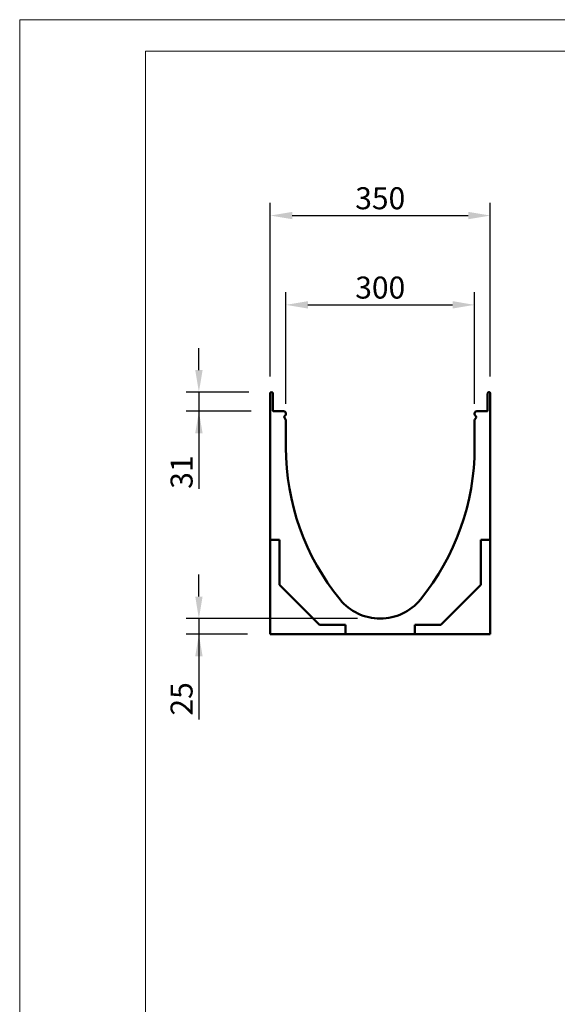
# Model space of a CAD drawing. Units: millimetres. Extents: x 101 to 2201, y 119 to 3089.
# Drawn here: x 101 to 955, y 1523 to 3089 of the extents above; entities that cross this region are included whole.
import ezdxf

# ---------------------------------------------------------------- set-up
doc = ezdxf.new("R2010")
doc.units = ezdxf.units.MM
doc.linetypes.add('AUSGEZOGEN', pattern=[0])
doc.layers.add('BEMASS', color=3, linetype='AUSGEZOGEN')
doc.layers.add('SICHTBAR', color=7, linetype='Continuous')
doc.styles.add('BEMSTIL', font='simplex.shx', dxfattribs={"width": 0.8})
doc.dimstyles.new('BEMASS', dxfattribs={"dimscale": 10, "dimtxt": 3.5, "dimasz": 3.5, "dimexe": 2, "dimexo": 0, "dimgap": 1, "dimtad": 1, "dimtxsty": 'BEMSTIL', "dimcen": 3, "dimclrd": 3, "dimclre": 3, "dimclrt": 4, "dimadec": 0, "dimazin": 0, "dimtfac": 0.875, "dimtofl": 0, "dimtmove": 0, "dimatfit": 0, "dimfxl": 0, "dimtolj": 1, "dimlwd": -1, "dimlwe": -1, "dimarcsym": 0})

# ---------------------------------------------------------------- blocks, each defined once
blk = doc.blocks.new('*D52')
at = {"layer": 'BEMASS', "color": 3, "ltscale": 5}
for p, q in [((385.7, 2531.7), (385.7, 2566.7)), ((465.1, 2496.7), (365.7, 2496.7)), ((385.7, 2496.7), (385.7, 2342.8)), ((468.9, 2466.2), (365.7, 2466.2))]:
    blk.add_line(p, q, dxfattribs=at)
at = {"layer": 'BEMASS', "color": 3}
for points in [[(379.9, 2531.7), (391.6, 2531.7), (385.7, 2496.7)], [(391.6, 2431.2), (379.9, 2431.2), (385.7, 2466.2)]]:
    blk.add_solid(points, dxfattribs=at)
at = {"layer": 'Defpoints', "color": 0}
for p in [(465.1, 2496.7), (385.7, 2466.2), (468.9, 2466.2)]:
    blk.add_point(p, dxfattribs=at)
at = {"layer": 'BEMASS', "color": 4, "insert": (358.2, 2369.5), "char_height": 35, "attachment_point": 5, "rotation": 90, "style": 'BEMSTIL'}
blk.add_mtext('\\A1;31', dxfattribs=at)
blk = doc.blocks.new('*D53')
at = {"layer": 'BEMASS', "color": 3, "ltscale": 5}
for p, q in [((385.7, 2171.7), (385.7, 2206.7)), ((638.1, 2136.7), (365.7, 2136.7)), ((385.7, 2136.7), (385.7, 1976.3)), ((463.1, 2111.7), (365.7, 2111.7))]:
    blk.add_line(p, q, dxfattribs=at)
at = {"layer": 'BEMASS', "color": 3}
for points in [[(379.9, 2171.7), (391.6, 2171.7), (385.7, 2136.7)], [(391.6, 2076.7), (379.9, 2076.7), (385.7, 2111.7)]]:
    blk.add_solid(points, dxfattribs=at)
at = {"layer": 'Defpoints', "color": 0}
for p in [(638.1, 2136.7), (385.7, 2111.7), (463.1, 2111.7)]:
    blk.add_point(p, dxfattribs=at)
at = {"layer": 'BEMASS', "color": 4, "insert": (358.2, 2009), "char_height": 35, "attachment_point": 5, "rotation": 90, "style": 'BEMSTIL'}
blk.add_mtext('\\A1;25', dxfattribs=at)
blk = doc.blocks.new('*D54')
at = {"layer": 'BEMASS', "color": 3, "ltscale": 5}
for p, q in [((499, 2521.5), (499, 2797.4)), ((849, 2521.5), (849, 2797.4)), ((534, 2777.4), (814, 2777.4))]:
    blk.add_line(p, q, dxfattribs=at)
at = {"layer": 'BEMASS', "color": 3}
for points in [[(534, 2783.2), (534, 2771.6), (499, 2777.4)], [(814, 2771.6), (814, 2783.2), (849, 2777.4)]]:
    blk.add_solid(points, dxfattribs=at)
at = {"layer": 'Defpoints', "color": 0}
for p in [(849, 2777.4), (499, 2521.5), (849, 2521.5)]:
    blk.add_point(p, dxfattribs=at)
at = {"layer": 'BEMASS', "color": 4, "insert": (674, 2804.9), "char_height": 35, "attachment_point": 5, "style": 'BEMSTIL'}
blk.add_mtext('\\A1;350', dxfattribs=at)
blk = doc.blocks.new('*D55')
at = {"layer": 'BEMASS', "color": 3, "ltscale": 5}
for p, q in [((524, 2478.2), (524, 2655.4)), ((824, 2478.2), (824, 2655.4)), ((559, 2635.4), (789, 2635.4))]:
    blk.add_line(p, q, dxfattribs=at)
at = {"layer": 'BEMASS', "color": 3}
for points in [[(559, 2641.3), (559, 2629.6), (524, 2635.4)], [(789, 2629.6), (789, 2641.3), (824, 2635.4)]]:
    blk.add_solid(points, dxfattribs=at)
at = {"layer": 'Defpoints', "color": 0}
for p in [(824, 2635.4), (524, 2478.2), (824, 2478.2)]:
    blk.add_point(p, dxfattribs=at)
at = {"layer": 'BEMASS', "color": 4, "insert": (674, 2662.9), "char_height": 35, "attachment_point": 5, "style": 'BEMSTIL'}
blk.add_mtext('\\A1;300', dxfattribs=at)

msp = doc.modelspace()

# ---------------------------------------------------------------- linework, layer by layer
at = {"lineweight": 0}
for points in [[(100.841, 118.781), (100.841, 3088.781), (2200.841, 3088.781), (2200.841, 118.781)], [(300.841, 168.781), (300.841, 3038.781), (2150.841, 3038.781), (2150.841, 168.781)]]:
    msp.add_lwpolyline(points, close=True, dxfattribs=at)
at = {"layer": 'SICHTBAR', "linetype": 'Continuous', "lineweight": 50}
for p, q in [((498.969, 2448.67), (498.969, 2494.67)), ((500.969, 2496.67), (501.219, 2496.67)), ((503.219, 2494.67), (503.219, 2467.67)), ((844.719, 2467.67), (844.719, 2494.67)), ((846.719, 2496.67), (846.969, 2496.67)), ((848.969, 2494.67), (848.969, 2448.67)), ((504.719, 2466.17), (520.469, 2466.17)), ((522.944, 2459.395), (521.783, 2458.234)), ((523.969, 2462.67), (523.969, 2461.87)), ((823.969, 2461.87), (823.969, 2462.67)), ((826.155, 2458.234), (824.994, 2459.395)), ((827.469, 2466.17), (843.219, 2466.17)), ((498.969, 2261.691), (498.969, 2448.67)), ((521.544, 2456.424), (523.5, 2453.036)), ((523.969, 2451.286), (523.969, 2441.17)), ((823.969, 2441.17), (823.969, 2451.286)), ((824.438, 2453.036), (826.393, 2456.424)), ((848.969, 2448.67), (848.969, 2261.691)), ((523.969, 2408.67), (523.969, 2441.17)), ((823.969, 2441.17), (823.969, 2408.67)), ((498.969, 2261.691), (513.989, 2261.691)), ((498.969, 2261.691), (498.969, 2259.547)), ((498.969, 2259.547), (498.969, 2111.67)), ((513.989, 2261.691), (513.989, 2190.146)), ((833.948, 2190.146), (833.948, 2261.691)), ((833.948, 2261.691), (848.969, 2261.691)), ((848.969, 2259.547), (848.969, 2261.691)), ((848.969, 2111.67), (848.969, 2259.547)), ((513.989, 2190.146), (577.445, 2126.691)), ((770.493, 2126.691), (833.948, 2190.146)), ((577.445, 2126.691), (618.989, 2126.691)), ((618.989, 2126.691), (618.989, 2111.67)), ((728.948, 2111.67), (728.948, 2126.691)), ((728.948, 2126.691), (770.493, 2126.691)), ((498.969, 2111.67), (616.846, 2111.67)), ((616.846, 2111.67), (618.989, 2111.67)), ((618.989, 2111.67), (728.948, 2111.67)), ((728.948, 2111.67), (731.092, 2111.67)), ((731.092, 2111.67), (848.969, 2111.67))]:
    msp.add_line(p, q, dxfattribs=at).dxf.unprotected_set("ltscale", 0)
for centre, radius, start, end in [((500.969, 2494.67), 2, 90, 180), ((501.219, 2494.67), 2, 0, 90), ((846.719, 2494.67), 2, 90, 180), ((846.969, 2494.67), 2, 0, 90), ((504.719, 2467.67), 1.5, 180, 270), ((520.469, 2462.67), 3.5, 0, 90), ((522.843, 2457.174), 1.5, 135, 210), ((520.469, 2461.87), 3.5, 315, 0), ((827.469, 2462.67), 3.5, 90, 180), ((827.469, 2461.87), 3.5, 180, 225), ((825.094, 2457.174), 1.5, 330, 45), ((843.219, 2467.67), 1.5, 270, 0), ((520.469, 2451.286), 3.5, 0, 30), ((827.469, 2451.286), 3.5, 150, 180), ((906.221, 2408.67), 382.252, 180, 219.211852), ((441.717, 2408.67), 382.252, 320.788148, 0), ((673.969, 2219.17), 82.5, 219.211852, 320.788148)]:
    msp.add_arc(centre, radius, start, end, dxfattribs=at).dxf.unprotected_set("ltscale", 0)

# ---------------------------------------------------------------- dimensions: what is measured, and where the dimension line sits
at = {"layer": 'BEMASS', "ltscale": 5}
for base, p1, p2, picture, middle in [((848.969, 2777.39), (498.969, 2521.539), (848.969, 2521.539), '*D54', (673.969, 2804.89)), ((823.969, 2635.425), (523.969, 2478.155), (823.969, 2478.155), '*D55', (673.969, 2662.925))]:
    dim = msp.add_linear_dim(base=base, p1=p1, p2=p2, dimstyle='BEMASS', dxfattribs=at)
    dim.commit()
    dim.dimension.update_dxf_attribs({"geometry": picture, "text_midpoint": middle})
dim = msp.add_linear_dim(base=(385.719, 2466.17), p1=(465.114, 2496.67), p2=(468.864, 2466.17), angle=90, text='31', dimstyle='BEMASS', dxfattribs=at)
dim.commit()
dim.dimension.update_dxf_attribs({"geometry": '*D52', "text_midpoint": (358.219, 2369.483)})
dim = msp.add_linear_dim(base=(385.719, 2111.67), p1=(638.114, 2136.67), p2=(463.114, 2111.67), angle=90, dimstyle='BEMASS', dxfattribs=at)
dim.commit()
dim.dimension.update_dxf_attribs({"geometry": '*D53', "text_midpoint": (358.219, 2009.004)})

doc.saveas('drawing.dxf')
